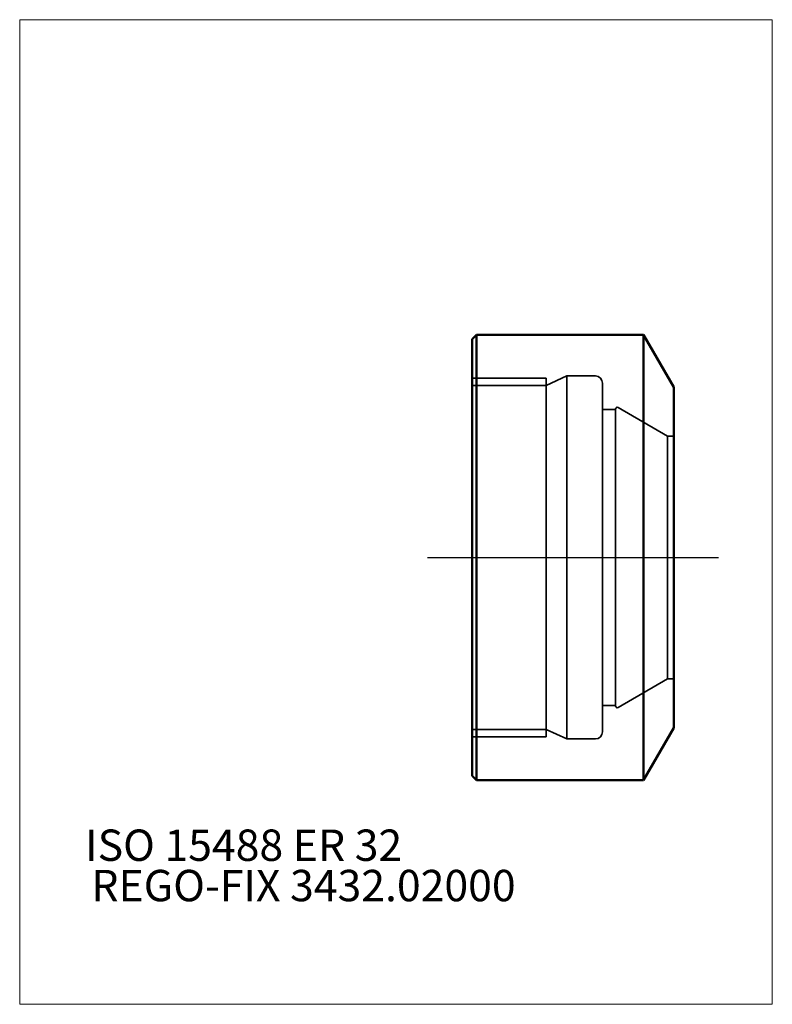
# Model space of a CAD drawing. Units: millimetres. Extents: x -73 to 11, y -50 to 60.
import ezdxf
from ezdxf.entities.mleader import LeaderData, LeaderLine
from ezdxf.lldxf.tags import DXFTag
from ezdxf.math import Vec2, Vec3

# ---------------------------------------------------------------- set-up
doc = ezdxf.new("R2010")
doc.units = ezdxf.units.MM
doc.layers.get('0').update_dxf_attribs({"plot": 0})
for name, color, linetype, lineweight in [('1', 4, 'Continuous', 50), ('SK3', 1, 'Dashed_narrow', 35), ('SK4', 2, 'Long_dashed_dotted_narrow', 25)]:
    doc.layers.add(name, color=color, linetype=linetype, lineweight=lineweight)
for name, color, linetype, lineweight, plot in [('4', 2, 'Long_dashed_dotted_narrow', 25, False), ('INFMAINVIEW', 9, 'Continuous', 18, False), ('INFOTAL', 9, 'Continuous', 18, False), ('NOCUT', 7, 'Continuous', 25, False)]:
    doc.layers.add(name, color=color, linetype=linetype, lineweight=lineweight, plot=plot)
doc.layers.add('SK6', color=5, linetype='Continuous')
doc.styles.add('SEACAD_Monospac821_BT', font='txt')
doc.styles.get("Standard").update_dxf_attribs({"font": 'Monospac821 BT'})
tags = doc.linetypes.add('Dashed_narrow', pattern=[9.525, 6.35, -3.175]).pattern_tags.tags
tags[6:7] = [DXFTag(74, 4), DXFTag(75, 0), DXFTag(340, '0'), DXFTag(46, 0.0), DXFTag(50, 0.0), DXFTag(44, 0.0), DXFTag(45, 0.0)]
tags[4:5] = [DXFTag(74, 4), DXFTag(75, 0), DXFTag(340, '0'), DXFTag(46, 0.0), DXFTag(50, 0.0), DXFTag(44, 0.0), DXFTag(45, 0.0)]
tags = doc.linetypes.add('Long_dashed_dotted_narrow', pattern=[28.575, 19.05, -3.175, 3.175, -3.175]).pattern_tags.tags
tags[10:11] = [DXFTag(74, 4), DXFTag(75, 0), DXFTag(340, '0'), DXFTag(46, 0.0), DXFTag(50, 0.0), DXFTag(44, 0.0), DXFTag(45, 0.0)]
tags[8:9] = [DXFTag(74, 4), DXFTag(75, 0), DXFTag(340, '0'), DXFTag(46, 0.0), DXFTag(50, 0.0), DXFTag(44, 0.0), DXFTag(45, 0.0)]
tags[6:7] = [DXFTag(74, 4), DXFTag(75, 0), DXFTag(340, '0'), DXFTag(46, 0.0), DXFTag(50, 0.0), DXFTag(44, 0.0), DXFTag(45, 0.0)]
tags[4:5] = [DXFTag(74, 4), DXFTag(75, 0), DXFTag(340, '0'), DXFTag(46, 0.0), DXFTag(50, 0.0), DXFTag(44, 0.0), DXFTag(45, 0.0)]

# ---------------------------------------------------------------- blocks, each defined once
blk = doc.blocks.new('_DOT')
at = {"color": 0}
blk.add_line((0, 0), (-1, 0), dxfattribs=at)
at = {"color": 0, "const_width": 0.333}
blk.add_lwpolyline([(-0.166, 0, 1), (0.166, 0, 1)], format="xyb", close=True, dxfattribs=at)

msp = doc.modelspace()

# ---------------------------------------------------------------- linework, layer by layer
at = {"layer": '1'}
for p, q in [((-22.5, 24.35), (-22, 24.85)), ((-22.5, -24.35), (-22.5, 24.35)), ((-22, -24.85), (-22, 24.85)), ((-22, 24.85), (-3.38, 24.85)), ((-3.38, 24.85), (0, 19)), ((-3.38, 24.85), (-3.38, -24.85)), ((0, 19), (0, -19)), ((-3.38, -24.85), (0, -19)), ((-22.5, -24.35), (-22, -24.85)), ((-22, -24.85), (-3.38, -24.85))]:
    msp.add_line(p, q, dxfattribs=at)
at = {"layer": '4'}
msp.add_line((-22.5, 0), (0, 0), dxfattribs=at)
at = {"layer": 'INFMAINVIEW'}
for p, q in [((-73, -49.85), (-73, 60)), ((-73, 60), (11, 60)), ((11, 60), (11, -49.85)), ((11, -49.85), (-73, -49.85))]:
    msp.add_line(p, q, dxfattribs=at)
at = {"layer": 'INFOTAL'}
for p, q in [((-73, 60), (11, 60)), ((-73, -49.85), (-73, 60)), ((11, 60), (11, -49.85)), ((11, -49.85), (-73, -49.85))]:
    msp.add_line(p, q, dxfattribs=at)
at = {"layer": 'NOCUT'}
for p, q in [((-22, 24.85), (-22.5, 24.35)), ((-22.5, 24.35), (-22.5, 0)), ((-3.38, 24.85), (-22, 24.85)), ((0, 19), (-3.38, 24.85)), ((0, 0), (0, 19)), ((-22.5, 0), (0, 0))]:
    msp.add_line(p, q, dxfattribs=at)
at = {"layer": 'SK3'}
for p, q in [((-22.5, 20), (-14.23, 20)), ((-14.23, 19.19), (-11.95, 20.25)), ((-14.23, 20), (-14.23, -20)), ((-11.95, 20.25), (-11.95, -20.25)), ((-11.95, 20.25), (-8.75, 20.25)), ((-22.5, 19.19), (-14.23, 19.19)), ((-14.23, 19.19), (-14.23, -19.19)), ((-7.95, 19.45), (-7.95, -19.45)), ((-6.5, 16.5), (-7.95, 16.5)), ((-6.5, 16.56), (-6.5, -16.56)), ((-0.69, 13.55), (-6.2, 16.73)), ((-0.69, 13.55), (-0.69, -13.55)), ((0, 13.55), (-0.69, 13.55)), ((-0.69, -13.55), (-6.2, -16.73)), ((0, -13.55), (-0.69, -13.55)), ((-6.5, -16.5), (-7.95, -16.5)), ((-22.5, -19.19), (-14.23, -19.19)), ((-14.23, -19.19), (-11.95, -20.25)), ((-22.5, -20), (-14.23, -20)), ((-11.95, -20.25), (-8.75, -20.25))]:
    msp.add_line(p, q, dxfattribs=at)
for centre, radius, start, end in [((-8.75, 19.45), 0.8, 0, 90), ((-6.3, 16.56), 0.2, 60, 180), ((-6.3, -16.56), 0.2, 180, 300), ((-8.75, -19.45), 0.8, 270, 0)]:
    msp.add_arc(centre, radius, start, end, dxfattribs=at)
at = {"layer": 'SK4'}
msp.add_line((-27.5, 0), (5, 0), dxfattribs=at)

# ---------------------------------------------------------------- texts
at = {"layer": 'SK6', "style": 'SEACAD_Monospac821_BT'}
msp.add_text('ISO 15488 ER 32', height=3.5, dxfattribs=at).set_placement((-65.7, -33.85))

# ---------------------------------------------------------------- leaders
at = {"layer": 'SK6'}
ml = msp.add_multileader_mtext('Standard', dxfattribs=at)
ml.set_content('{\\pxsm0.9;\\fMonospac821 BT|b0||i0||c0|p34;\\W1.;REGO-FIX 3432.02000}', color=256)
ml.set_leader_properties()
ml.set_arrow_properties(name='DOT')
ml.build(insert=Vec2(0, 0))
ml.multileader.update_dxf_attribs({"leader_type": 0, "dogleg_length": 0, "arrow_head_size": 3.5})
ctx = ml.context
ctx.base_point, ctx.char_height, ctx.arrow_head_size, ctx.landing_gap_size = Vec3(-31.02, -23.48), 3.5, 3.5, 1.23
ctx.mtext.insert = Vec3(-65, -34.85)

doc.saveas('drawing.dxf')
